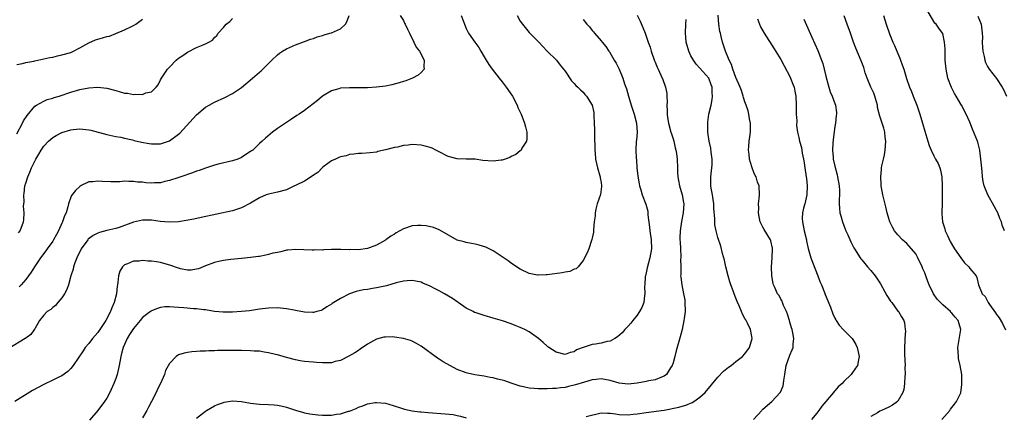
# Model space of a CAD drawing. Units: inches. Extents: x 2505447 to 2508000, y 1518000 to 1521000.
# Drawn here: x 2505992 to 2506211, y 1520274 to 1520362 of the extents above; entities that cross this region are included whole.
import ezdxf

# ---------------------------------------------------------------- set-up
doc = ezdxf.new("R2010")
doc.units = ezdxf.units.IN
doc.header["$MEASUREMENT"] = 0
doc.layers.add('LD25051518_10ft', color=9, linetype='Continuous')

msp = doc.modelspace()

# ---------------------------------------------------------------- linework, layer by layer
at = {"layer": 'LD25051518_10ft'}
for points, elevation in [([(2506210.72, 1520315), (2506210.26, 1520316.26), (2506210.05, 1520317), (2506209.74, 1520317.74), (2506209.27, 1520319), (2506209, 1520319.55), (2506208.47, 1520320.47), (2506207.04, 1520323), (2506206.24, 1520325), (2506206, 1520326), (2506205.85, 1520327), (2506205.78, 1520328.22), (2506205.61, 1520329.61), (2506205.51, 1520331), (2506205.23, 1520333), (2506204.78, 1520334.78), (2506204.71, 1520335), (2506203.62, 1520337.62), (2506203, 1520339.17), (2506202.24, 1520341), (2506201.16, 1520343), (2506201, 1520343.23), (2506199.98, 1520345), (2506199.61, 1520345.61), (2506198.96, 1520346.96), (2506198.17, 1520349), (2506197.75, 1520351), (2506197.58, 1520353), (2506197.53, 1520354.47), (2506197.52, 1520355.52), (2506197.41, 1520357), (2506197, 1520358.94), (2506196.98, 1520359), (2506196.14, 1520360.14), (2506195.54, 1520361), (2506195.25, 1520361.25), (2506193.75, 1520363.75)], 7550), ([(2506089.89, 1520363), (2506090.35, 1520361.65), (2506090.6, 1520361), (2506091, 1520360.08), (2506091.53, 1520359), (2506092.88, 1520357), (2506093.81, 1520355.81), (2506094.26, 1520355), (2506095, 1520353.79), (2506095.43, 1520353), (2506096.03, 1520352.03), (2506096.76, 1520351), (2506098.33, 1520349), (2506099, 1520348.19), (2506099.89, 1520347), (2506101.26, 1520345), (2506102.32, 1520343), (2506102.51, 1520342.51), (2506103.21, 1520341), (2506103.99, 1520339), (2506104.17, 1520338.17), (2506104.48, 1520337), (2506104.49, 1520335.51), (2506104.41, 1520335), (2506103.39, 1520333.39), (2506103.19, 1520333), (2506103.1, 1520332.9), (2506103, 1520332.84), (2506102, 1520332), (2506101, 1520331.55), (2506100.66, 1520331.34), (2506099.63, 1520331), (2506099, 1520330.76), (2506098.75, 1520330.75), (2506097, 1520330.49), (2506094.67, 1520330.67), (2506093, 1520330.94), (2506091, 1520331), (2506089, 1520331.01), (2506087, 1520331.53), (2506085, 1520332.6), (2506084.21, 1520333), (2506083.4, 1520333.4), (2506083, 1520333.53), (2506081.86, 1520333.86), (2506081, 1520334.05), (2506079, 1520334.22), (2506078.11, 1520334.11), (2506077, 1520334.02), (2506075.67, 1520333.67), (2506075, 1520333.54), (2506073.01, 1520333.01), (2506071.35, 1520332.65), (2506071, 1520332.53), (2506069.62, 1520332.38), (2506067.77, 1520332.23), (2506067, 1520332.25), (2506065.95, 1520332.05), (2506065, 1520332.02), (2506064.26, 1520331.74), (2506063, 1520331.51), (2506062.68, 1520331.32), (2506061.91, 1520331), (2506061, 1520330.58), (2506059.4, 1520329.4), (2506059, 1520329.09), (2506057.99, 1520328.01), (2506057, 1520327.4), (2506056.5, 1520327), (2506055, 1520326.1), (2506053, 1520325.1), (2506052.76, 1520325), (2506051.57, 1520324.43), (2506051, 1520324.17), (2506049, 1520323.59), (2506047, 1520323.18), (2506046.48, 1520323), (2506045, 1520322.37), (2506043, 1520321.19), (2506041, 1520320.12), (2506039, 1520319.48), (2506032.05, 1520317.95), (2506030.4, 1520317.6), (2506028.71, 1520317.29), (2506027, 1520317.02), (2506025, 1520316.92), (2506022.9, 1520317.1), (2506021, 1520317.34), (2506019, 1520317.36), (2506017, 1520316.91), (2506013.75, 1520315.75), (2506013, 1520315.52), (2506011, 1520315.06), (2506009.37, 1520314.63), (2506009, 1520314.48), (2506008.03, 1520313.97), (2506006.89, 1520313.11), (2506006.79, 1520313), (2506005.3, 1520311), (2506004.33, 1520309), (2506003.9, 1520307.9), (2506003.61, 1520307), (2506003.52, 1520306.48), (2506003.06, 1520305), (2506002.49, 1520303), (2506002.1, 1520301.9), (2506001.6, 1520301), (2506001, 1520300.11), (2506000.11, 1520299), (2505999.64, 1520298.36), (2505999, 1520297.95), (2505998.54, 1520297.46), (2505997.74, 1520297), (2505997, 1520296.2), (2505996.02, 1520295), (2505995, 1520293.2), (2505994.94, 1520293.06), (2505994.1, 1520291.9), (2505993, 1520291.11), (2505992.96, 1520291.04), (2505992.89, 1520291), (2505989.23, 1520288.77)], 7650), ([(2506102.33, 1520363), (2506103, 1520361.69), (2506103.5, 1520361), (2506105, 1520359.19), (2506107.17, 1520357), (2506108.04, 1520356.04), (2506109.02, 1520355.02), (2506111, 1520353.11), (2506111.09, 1520353), (2506111.9, 1520351.9), (2506112.66, 1520351), (2506113, 1520350.54), (2506114.43, 1520348.43), (2506115, 1520347.85), (2506115.38, 1520347.38), (2506115.82, 1520347), (2506116.39, 1520346.39), (2506117, 1520345.88), (2506117.4, 1520345.4), (2506117.78, 1520345), (2506119.02, 1520343), (2506119.35, 1520341.35), (2506119.39, 1520341), (2506119.38, 1520340.62), (2506119.49, 1520339), (2506119.55, 1520337.55), (2506119.52, 1520336.48), (2506119.6, 1520333), (2506119.67, 1520332.33), (2506119.78, 1520331), (2506119.97, 1520329.97), (2506120.21, 1520329), (2506120.73, 1520327.27), (2506120.79, 1520327), (2506120.8, 1520326.8), (2506121, 1520325.76), (2506121.11, 1520325), (2506121.11, 1520324.89), (2506120.9, 1520323.1), (2506120.16, 1520321), (2506119.85, 1520319.85), (2506119.68, 1520319), (2506119.68, 1520318.32), (2506119.49, 1520317), (2506119.28, 1520315.28), (2506119.31, 1520315), (2506119.3, 1520314.7), (2506119, 1520313.38), (2506118.94, 1520313.06), (2506118.86, 1520312.85), (2506118.26, 1520311), (2506117.93, 1520310.07), (2506117, 1520308.41), (2506115.88, 1520307), (2506115.44, 1520306.56), (2506115, 1520306.44), (2506114.04, 1520305.96), (2506113, 1520305.78), (2506112.37, 1520305.63), (2506109, 1520305.22), (2506108.78, 1520305.22), (2506107, 1520305.12), (2506106.84, 1520305.16), (2506105, 1520305.49), (2506103, 1520306.48), (2506102.16, 1520307), (2506101, 1520307.77), (2506100.31, 1520308.31), (2506097, 1520310.54), (2506096.1, 1520311), (2506095.35, 1520311.35), (2506093.84, 1520311.84), (2506093, 1520312), (2506092.19, 1520312.19), (2506091, 1520312.38), (2506090.53, 1520312.53), (2506089, 1520312.94), (2506085.15, 1520315.15), (2506085, 1520315.19), (2506083.73, 1520315.73), (2506082.08, 1520316.08), (2506081, 1520316.2), (2506080.16, 1520316.16), (2506079, 1520316.08), (2506077, 1520315.43), (2506075.44, 1520314.56), (2506075, 1520314.29), (2506074.21, 1520313.79), (2506073.14, 1520313), (2506073, 1520312.91), (2506071, 1520311.81), (2506069, 1520311.04), (2506067, 1520310.78), (2506065.19, 1520310.81), (2506065, 1520310.8), (2506063.13, 1520310.87), (2506062.81, 1520310.81), (2506061, 1520310.81), (2506059.22, 1520310.78), (2506059, 1520310.71), (2506057.26, 1520310.74), (2506057, 1520310.7), (2506056.7, 1520310.7), (2506053, 1520310.85), (2506051.33, 1520310.67), (2506051, 1520310.68), (2506049.71, 1520310.29), (2506049, 1520310.21), (2506047.99, 1520309.99), (2506047, 1520309.71), (2506046.44, 1520309.56), (2506045, 1520309.32), (2506044.74, 1520309.26), (2506042.97, 1520309.03), (2506041, 1520308.82), (2506038.6, 1520308.6), (2506037, 1520308.4), (2506036.24, 1520308.24), (2506035, 1520307.97), (2506033, 1520307.24), (2506031.45, 1520306.55), (2506031, 1520306.45), (2506029.76, 1520306.24), (2506029, 1520306.24), (2506027.44, 1520306.56), (2506027, 1520306.67), (2506026.75, 1520306.75), (2506025.3, 1520307.3), (2506023, 1520307.96), (2506022.07, 1520308.07), (2506021, 1520308.25), (2506020.23, 1520308.23), (2506019, 1520308.37), (2506018.23, 1520308.23), (2506017, 1520308.27), (2506015.63, 1520307.63), (2506015, 1520307.42), (2506014.54, 1520307), (2506013.95, 1520306.05), (2506013.6, 1520305), (2506013.5, 1520303.5), (2506013.39, 1520303), (2506013.3, 1520302.7), (2506013.15, 1520301), (2506012.64, 1520299), (2506012.13, 1520297.87), (2506011.85, 1520297), (2506010.79, 1520295), (2506009.46, 1520293), (2506009, 1520292.35), (2506007.85, 1520291), (2506007, 1520289.93), (2506006.21, 1520289), (2506005.76, 1520288.24), (2506003.53, 1520285), (2506003, 1520284.34), (2506002.33, 1520283.67), (2506001, 1520282.73), (2506000.51, 1520282.51), (2505999, 1520281.72), (2505997.15, 1520280.85), (2505997, 1520280.79), (2505994.53, 1520279.47), (2505990.59, 1520277)], 7640), ([(2505991, 1520336.64), (2505992.3, 1520339), (2505992.53, 1520339.47), (2505993.29, 1520340.71), (2505995, 1520342.74), (2505995.39, 1520343), (2505997, 1520343.92), (2505997.75, 1520344.25), (2505999, 1520344.58), (2505999.31, 1520344.69), (2506000.4, 1520345), (2506003, 1520345.88), (2506005, 1520346.47), (2506007, 1520346.86), (2506009, 1520347.01), (2506011, 1520346.79), (2506013, 1520346.23), (2506013.99, 1520345.99), (2506015, 1520345.68), (2506015.65, 1520345.65), (2506017, 1520345.39), (2506017.48, 1520345.48), (2506019, 1520345.39), (2506019.71, 1520345.71), (2506021, 1520345.93), (2506022.04, 1520347), (2506022.47, 1520347.53), (2506023, 1520348.61), (2506023.18, 1520349), (2506024.51, 1520351), (2506025, 1520351.47), (2506026.47, 1520353), (2506027, 1520353.43), (2506027.91, 1520354.09), (2506029, 1520354.83), (2506031, 1520355.81), (2506032.46, 1520356.46), (2506033, 1520356.64), (2506033.75, 1520357), (2506034.51, 1520357.49), (2506035, 1520358.04), (2506035.48, 1520358.52), (2506035.8, 1520359), (2506037, 1520360.29), (2506037.57, 1520361), (2506038.37, 1520361.63), (2506039, 1520362.27)], 7680), ([(2505991, 1520352.03), (2505992.25, 1520352.25), (2505993, 1520352.48), (2505994.82, 1520352.82), (2505995, 1520352.87), (2505997, 1520353.29), (2505998.38, 1520353.62), (2505999, 1520353.71), (2506000.03, 1520353.97), (2506001, 1520354.17), (2506003, 1520354.75), (2506003.62, 1520355), (2506005, 1520355.74), (2506007, 1520356.86), (2506008.49, 1520357.51), (2506009, 1520357.67), (2506010.04, 1520357.96), (2506011, 1520358.29), (2506011.6, 1520358.4), (2506013, 1520358.97), (2506015, 1520359.76), (2506016.52, 1520360.52), (2506017, 1520360.72), (2506017.45, 1520361), (2506019, 1520362.13)], 7690), ([(2505991.41, 1520314.59), (2505991.75, 1520315), (2505992.46, 1520317), (2505992.56, 1520317.44), (2505992.61, 1520319), (2505992.48, 1520320.48), (2505992.55, 1520321), (2505992.62, 1520321.38), (2505992.56, 1520323), (2505992.65, 1520323.35), (2505992.82, 1520325), (2505993, 1520325.62), (2505993.44, 1520327), (2505993.93, 1520328.07), (2505994.29, 1520329), (2505995, 1520330.54), (2505995.25, 1520331), (2505995.91, 1520332.09), (2505996.41, 1520333), (2505997, 1520333.88), (2505998.07, 1520335), (2505999, 1520335.82), (2505999.77, 1520336.23), (2506001, 1520336.93), (2506003, 1520337.5), (2506003.57, 1520337.57), (2506005, 1520337.71), (2506005.67, 1520337.67), (2506007, 1520337.52), (2506007.44, 1520337.44), (2506011, 1520336.46), (2506011.67, 1520336.33), (2506013, 1520336.03), (2506014.15, 1520335.85), (2506015, 1520335.65), (2506016.72, 1520335.28), (2506017.15, 1520335.15), (2506018.76, 1520334.76), (2506020.45, 1520334.45), (2506021, 1520334.37), (2506023, 1520334.4), (2506024.98, 1520335.02), (2506027, 1520336.5), (2506027.27, 1520336.73), (2506031, 1520340.86), (2506033, 1520342.52), (2506033.8, 1520343), (2506035, 1520343.68), (2506037.27, 1520344.73), (2506039, 1520345.6), (2506041, 1520346.9), (2506043.46, 1520349), (2506045, 1520350.35), (2506045.36, 1520350.64), (2506045.75, 1520351), (2506047, 1520352.3), (2506047.76, 1520353), (2506049, 1520354.21), (2506049.45, 1520354.55), (2506050.15, 1520355), (2506051, 1520355.52), (2506053, 1520356.47), (2506055, 1520357.15), (2506056.34, 1520357.66), (2506057, 1520357.81), (2506057.82, 1520358.18), (2506059, 1520358.49), (2506059.36, 1520358.64), (2506060.67, 1520359), (2506061, 1520359.12), (2506063, 1520360.02), (2506064.15, 1520361), (2506064.43, 1520361.57), (2506064.92, 1520363)], 7670), ([(2506076.32, 1520363), (2506077, 1520361.83), (2506077.28, 1520361.28), (2506077.38, 1520361), (2506077.95, 1520359.95), (2506078.38, 1520359), (2506079.35, 1520357), (2506079.88, 1520355.88), (2506080.58, 1520355), (2506081.67, 1520353), (2506081.54, 1520351.54), (2506081.66, 1520351), (2506081, 1520350.24), (2506080.33, 1520349.67), (2506079.02, 1520348.98), (2506077.58, 1520348.42), (2506077, 1520348.25), (2506076.05, 1520347.95), (2506074.45, 1520347.55), (2506073, 1520347.24), (2506071, 1520346.97), (2506069, 1520346.87), (2506066.87, 1520346.87), (2506065, 1520346.89), (2506063, 1520346.76), (2506062.65, 1520346.65), (2506061, 1520346.19), (2506059, 1520344.97), (2506057.93, 1520344.07), (2506055, 1520341.82), (2506053.79, 1520341), (2506053.33, 1520340.67), (2506052.13, 1520339.87), (2506050.75, 1520339), (2506049, 1520337.76), (2506047.89, 1520337), (2506046.33, 1520335.67), (2506045.58, 1520335), (2506045, 1520334.42), (2506043.5, 1520333), (2506043.21, 1520332.79), (2506043, 1520332.65), (2506041.98, 1520332.02), (2506041, 1520331.37), (2506040.21, 1520331), (2506039, 1520330.57), (2506035.82, 1520329.82), (2506035, 1520329.6), (2506033.24, 1520329), (2506033, 1520328.93), (2506031.57, 1520328.43), (2506031, 1520328.27), (2506030.1, 1520327.9), (2506029, 1520327.58), (2506028.59, 1520327.41), (2506026.84, 1520326.84), (2506025, 1520326.19), (2506023.96, 1520325.96), (2506023, 1520325.7), (2506021.66, 1520325.66), (2506021, 1520325.62), (2506019.73, 1520325.73), (2506019, 1520325.82), (2506017.87, 1520325.87), (2506017, 1520326.02), (2506015.96, 1520325.96), (2506015, 1520326.04), (2506013.93, 1520325.93), (2506013, 1520325.94), (2506011.9, 1520325.9), (2506009.98, 1520325.98), (2506009, 1520326.05), (2506007.93, 1520325.93), (2506007, 1520325.88), (2506005.06, 1520324.94), (2506005, 1520324.9), (2506004.04, 1520323.96), (2506003.16, 1520322.84), (2506003, 1520322.49), (2506002.5, 1520321), (2506002.38, 1520320.38), (2506001.95, 1520319), (2506001.63, 1520318.37), (2506001.14, 1520317), (2506001, 1520316.73), (2506000.25, 1520315), (2505999.83, 1520314.17), (2505999.19, 1520313), (2505999, 1520312.7), (2505997.79, 1520311), (2505997.48, 1520310.52), (2505996.29, 1520309), (2505994.96, 1520307), (2505994.21, 1520305.8), (2505993, 1520304.13), (2505992, 1520303), (2505991.51, 1520302.49)], 7660), ([(2506117, 1520362.11), (2506117.82, 1520361), (2506118.42, 1520360.42), (2506119, 1520359.63), (2506119.3, 1520359.3), (2506119.53, 1520359), (2506121, 1520357.35), (2506121.27, 1520357), (2506122.06, 1520356.06), (2506122.72, 1520355), (2506122.84, 1520354.84), (2506123.9, 1520353), (2506124.34, 1520352.34), (2506125, 1520351), (2506125.84, 1520349), (2506126.24, 1520347.76), (2506126.63, 1520346.63), (2506127.09, 1520345), (2506127.72, 1520343), (2506128.38, 1520341), (2506128.89, 1520339), (2506128.88, 1520338.88), (2506129, 1520337), (2506128.84, 1520335.16), (2506128.81, 1520335), (2506128.71, 1520333), (2506128.8, 1520331.2), (2506128.85, 1520330.85), (2506128.98, 1520329), (2506129.17, 1520327.17), (2506129.45, 1520325.45), (2506129.57, 1520325), (2506129.84, 1520324.16), (2506130.17, 1520323), (2506130.96, 1520320.96), (2506131.38, 1520319.38), (2506131.42, 1520319), (2506131.43, 1520318.57), (2506131.8, 1520315.8), (2506131.86, 1520315), (2506132.13, 1520313), (2506132.19, 1520311), (2506131.84, 1520309), (2506131.22, 1520306.78), (2506131, 1520305.63), (2506130.86, 1520305), (2506130.84, 1520304.84), (2506130.7, 1520303), (2506130.66, 1520302.66), (2506130.72, 1520301), (2506130.62, 1520300.62), (2506130.47, 1520299), (2506130.06, 1520297.94), (2506129.53, 1520297), (2506129, 1520296.21), (2506128.04, 1520295), (2506127.59, 1520294.41), (2506127, 1520293.78), (2506126.64, 1520293.36), (2506126.25, 1520293), (2506125.69, 1520292.31), (2506124.64, 1520291.36), (2506124.07, 1520291), (2506123, 1520290.42), (2506122.34, 1520290.34), (2506121, 1520289.97), (2506119.77, 1520289.77), (2506119, 1520289.67), (2506117, 1520289.01), (2506115.53, 1520288.47), (2506115, 1520288.04), (2506114.12, 1520287.88), (2506113, 1520287.45), (2506111, 1520287.99), (2506109.39, 1520289), (2506109.18, 1520289.18), (2506109, 1520289.3), (2506108.14, 1520290.14), (2506107.04, 1520291.04), (2506105, 1520292.49), (2506104.03, 1520293), (2506103, 1520293.48), (2506101.89, 1520293.89), (2506101, 1520294.26), (2506099.05, 1520294.95), (2506097, 1520295.56), (2506095, 1520296.12), (2506094.33, 1520296.33), (2506093, 1520296.78), (2506092.84, 1520296.84), (2506092.55, 1520297), (2506091, 1520297.74), (2506089.23, 1520299), (2506087.91, 1520299.91), (2506086.16, 1520301), (2506085, 1520301.63), (2506084.08, 1520302.08), (2506083, 1520302.67), (2506081.36, 1520303.36), (2506081, 1520303.53), (2506079.77, 1520303.77), (2506079, 1520303.94), (2506077.88, 1520303.88), (2506077, 1520303.8), (2506075.41, 1520303.41), (2506073.24, 1520302.76), (2506071, 1520302.28), (2506070.12, 1520302.12), (2506069, 1520301.95), (2506068.15, 1520301.85), (2506066.52, 1520301.48), (2506065, 1520300.96), (2506063, 1520299.96), (2506061.19, 1520298.81), (2506061, 1520298.65), (2506059.96, 1520298.04), (2506059, 1520297.4), (2506058.72, 1520297.28), (2506057.77, 1520297), (2506057, 1520296.82), (2506056.84, 1520296.84), (2506055, 1520296.88), (2506053, 1520297.26), (2506052.7, 1520297.3), (2506051, 1520297.64), (2506050.31, 1520297.69), (2506049, 1520297.83), (2506047, 1520297.78), (2506045, 1520297.54), (2506044.54, 1520297.46), (2506042.8, 1520297.2), (2506041, 1520297), (2506039, 1520296.89), (2506036.89, 1520296.89), (2506035, 1520297.06), (2506033, 1520297.38), (2506032.59, 1520297.41), (2506031, 1520297.63), (2506030.35, 1520297.65), (2506028.16, 1520297.85), (2506027, 1520297.93), (2506025.97, 1520298.03), (2506025, 1520298.05), (2506023.96, 1520298.04), (2506023, 1520297.91), (2506022.27, 1520297.73), (2506021, 1520297.18), (2506020.89, 1520297.11), (2506020.77, 1520297), (2506019, 1520295.69), (2506018.42, 1520295), (2506017, 1520293.24), (2506016.11, 1520291.89), (2506015.58, 1520291), (2506014.7, 1520289), (2506014.31, 1520287.69), (2506014.15, 1520287), (2506013.75, 1520285), (2506013.64, 1520284.36), (2506013.3, 1520283), (2506013, 1520282.1), (2506012.58, 1520281), (2506011.67, 1520279), (2506011, 1520277.76), (2506010.54, 1520277), (2506009, 1520274.96), (2506007.19, 1520272.81)], 7630), ([(2506129.06, 1520363.06), (2506129.71, 1520361.71), (2506130.29, 1520360.29), (2506130.78, 1520359), (2506131.5, 1520357), (2506131.88, 1520355.88), (2506132.14, 1520355), (2506132.87, 1520352.87), (2506133, 1520352.54), (2506133.44, 1520351.44), (2506133.67, 1520351), (2506134.3, 1520349.7), (2506134.74, 1520348.74), (2506135.36, 1520347), (2506135.61, 1520345.61), (2506135.64, 1520345), (2506135.68, 1520343.68), (2506135.63, 1520343), (2506135.72, 1520341.72), (2506135.7, 1520341), (2506135.79, 1520340.21), (2506136.02, 1520339), (2506136.55, 1520337), (2506136.63, 1520336.63), (2506137, 1520335.51), (2506137.15, 1520335), (2506137.48, 1520333.48), (2506137.61, 1520333), (2506137.74, 1520332.26), (2506137.89, 1520331), (2506137.97, 1520329), (2506137.98, 1520328.02), (2506138.06, 1520327), (2506138.22, 1520326.22), (2506138.44, 1520325), (2506139.05, 1520323), (2506139.33, 1520321.33), (2506139.4, 1520321), (2506139.26, 1520319), (2506138.89, 1520317.11), (2506138.57, 1520315), (2506138.53, 1520313.47), (2506138.54, 1520313), (2506138.58, 1520312.58), (2506138.69, 1520311), (2506138.76, 1520309.24), (2506138.76, 1520309), (2506138.7, 1520308.7), (2506138.71, 1520307), (2506138.75, 1520305.25), (2506138.69, 1520305), (2506138.71, 1520304.71), (2506138.93, 1520303), (2506139.35, 1520301), (2506139.6, 1520299.6), (2506139.65, 1520299), (2506139.67, 1520297), (2506139.46, 1520295.46), (2506139.43, 1520295), (2506139, 1520293), (2506138.59, 1520291.41), (2506137.7, 1520288.3), (2506137.38, 1520287), (2506137, 1520285.57), (2506136.82, 1520285), (2506136.46, 1520284.46), (2506135.56, 1520283), (2506135, 1520282.6), (2506134.42, 1520282.42), (2506133, 1520281.82), (2506131.6, 1520281.6), (2506131, 1520281.44), (2506129, 1520281.08), (2506127, 1520280.85), (2506125, 1520281.06), (2506123, 1520281.65), (2506121, 1520282.01), (2506119.91, 1520281.91), (2506119, 1520281.78), (2506117.3, 1520281.3), (2506115.32, 1520280.68), (2506113.71, 1520280.29), (2506113, 1520280.14), (2506111.98, 1520280.02), (2506111, 1520279.87), (2506110.15, 1520279.85), (2506109, 1520279.78), (2506108.2, 1520279.8), (2506107, 1520279.79), (2506106.11, 1520279.89), (2506105, 1520279.95), (2506103.73, 1520280.27), (2506103, 1520280.42), (2506101.22, 1520281), (2506101, 1520281.09), (2506099.56, 1520281.56), (2506099, 1520281.76), (2506097.97, 1520281.97), (2506097, 1520282.25), (2506096.35, 1520282.35), (2506095, 1520282.61), (2506092.92, 1520282.92), (2506091.27, 1520283.27), (2506091, 1520283.34), (2506089, 1520284.11), (2506085.83, 1520285.83), (2506085, 1520286.38), (2506084.6, 1520286.6), (2506081, 1520289.28), (2506079.92, 1520289.92), (2506079, 1520290.41), (2506078.57, 1520290.57), (2506077.05, 1520291.04), (2506075, 1520291.34), (2506074.63, 1520291.37), (2506073, 1520291.35), (2506072.68, 1520291.32), (2506071, 1520290.88), (2506069, 1520289.75), (2506067.39, 1520288.61), (2506067, 1520288.37), (2506066.18, 1520287.82), (2506064.91, 1520287.09), (2506063, 1520286.15), (2506061.87, 1520285.87), (2506061, 1520285.62), (2506059.63, 1520285.63), (2506059, 1520285.58), (2506057.7, 1520285.7), (2506057, 1520285.72), (2506055, 1520285.91), (2506054.06, 1520286.06), (2506053, 1520286.26), (2506051, 1520286.78), (2506049, 1520287.36), (2506048.53, 1520287.47), (2506047, 1520287.86), (2506046.01, 1520287.99), (2506045, 1520288.16), (2506043.78, 1520288.22), (2506043, 1520288.28), (2506041, 1520288.33), (2506039.65, 1520288.35), (2506037.65, 1520288.35), (2506037, 1520288.33), (2506035.68, 1520288.32), (2506035, 1520288.26), (2506033.73, 1520288.27), (2506033, 1520288.18), (2506031.8, 1520288.2), (2506031, 1520288.09), (2506029.94, 1520288.06), (2506029, 1520287.92), (2506028.22, 1520287.78), (2506027, 1520287.36), (2506026.75, 1520287.25), (2506026.44, 1520287), (2506025, 1520285.46), (2506024.12, 1520283.88), (2506023.86, 1520283), (2506022.97, 1520281), (2506022.3, 1520279.7), (2506022.01, 1520279), (2506021, 1520277), (2506020.29, 1520275.72), (2506019.94, 1520275), (2506019, 1520273.33)], 7620), ([(2506117.67, 1520273.67), (2506121, 1520274.44), (2506122.41, 1520274.41), (2506123, 1520274.42), (2506124.2, 1520274.2), (2506125, 1520274.1), (2506127, 1520274), (2506128.14, 1520274.14), (2506129, 1520274.22), (2506131, 1520274.52), (2506132.72, 1520274.72), (2506134.35, 1520275), (2506135, 1520275.09), (2506138.28, 1520275.72), (2506139, 1520275.94), (2506139.83, 1520276.17), (2506141.24, 1520276.76), (2506141.61, 1520277), (2506143, 1520277.96), (2506144.12, 1520279), (2506147, 1520282.42), (2506148.26, 1520283.74), (2506149.37, 1520284.63), (2506149.91, 1520285), (2506151, 1520285.88), (2506152.45, 1520287), (2506153, 1520287.6), (2506154, 1520289), (2506154.6, 1520291), (2506154.54, 1520291.46), (2506154.27, 1520293), (2506153.6, 1520294.4), (2506153.29, 1520295), (2506153.17, 1520295.17), (2506153, 1520295.49), (2506152.44, 1520296.44), (2506152.23, 1520297), (2506151.7, 1520298.3), (2506151.26, 1520299.26), (2506151, 1520300), (2506150.57, 1520301), (2506150.35, 1520301.65), (2506149.84, 1520303), (2506149.65, 1520303.65), (2506149.28, 1520305), (2506148.77, 1520307), (2506148.45, 1520308.45), (2506148.02, 1520309.98), (2506147.62, 1520311.62), (2506147, 1520313.48), (2506146.58, 1520315), (2506146.31, 1520316.31), (2506146.28, 1520317), (2506146.32, 1520317.68), (2506146.07, 1520320.07), (2506146.06, 1520321), (2506145.96, 1520321.96), (2506145.78, 1520323), (2506145.49, 1520324.51), (2506145.44, 1520325), (2506145.41, 1520327), (2506145.65, 1520329), (2506145.69, 1520329.69), (2506145.72, 1520331), (2506145.51, 1520332.49), (2506145.42, 1520333.42), (2506145.04, 1520335), (2506144.73, 1520337), (2506144.71, 1520339), (2506144.76, 1520339.24), (2506144.99, 1520341), (2506145.46, 1520343), (2506145.73, 1520344.27), (2506145.8, 1520345), (2506145.72, 1520345.72), (2506145.72, 1520347), (2506145.5, 1520347.5), (2506144.99, 1520349), (2506143, 1520351.27), (2506142.16, 1520352.16), (2506141.52, 1520353), (2506141, 1520353.98), (2506140.49, 1520355), (2506139.96, 1520357), (2506139.88, 1520358.12), (2506139.79, 1520359), (2506139.85, 1520361), (2506139.91, 1520362.09)], 7610), ([(2506154.92, 1520273), (2506156.74, 1520275), (2506156.86, 1520275.14), (2506157, 1520275.25), (2506159, 1520277), (2506160.85, 1520279), (2506160.92, 1520279.08), (2506161.5, 1520280.5), (2506161.61, 1520281), (2506161.66, 1520281.66), (2506161.84, 1520283), (2506162.18, 1520285), (2506163, 1520287.31), (2506163.53, 1520288.47), (2506163.74, 1520289), (2506163.72, 1520289.72), (2506163.89, 1520291), (2506163.69, 1520292.31), (2506163.49, 1520293), (2506163.36, 1520293.36), (2506163, 1520294.62), (2506162.9, 1520295), (2506162.46, 1520296.46), (2506162.26, 1520297), (2506161.61, 1520298.39), (2506161.39, 1520299), (2506161.3, 1520299.3), (2506161, 1520299.81), (2506160.59, 1520300.59), (2506160.26, 1520301), (2506159.64, 1520302.36), (2506159.36, 1520303), (2506159.27, 1520303.27), (2506158.98, 1520305), (2506158.91, 1520307), (2506159.03, 1520309), (2506159.12, 1520311), (2506159.11, 1520311.11), (2506158.75, 1520312.75), (2506158.67, 1520313), (2506157.28, 1520315.28), (2506157, 1520315.79), (2506156.58, 1520316.58), (2506156.42, 1520317), (2506156.25, 1520317.75), (2506156, 1520319), (2506156.07, 1520320.07), (2506156.02, 1520321), (2506156.19, 1520322.19), (2506156.24, 1520323), (2506156.16, 1520325), (2506155.83, 1520325.83), (2506155.49, 1520327), (2506155.3, 1520327.3), (2506155, 1520328.03), (2506154.64, 1520329), (2506154.23, 1520330.23), (2506154.05, 1520331), (2506153.93, 1520332.07), (2506153.8, 1520333), (2506153.86, 1520333.86), (2506153.96, 1520335), (2506154.09, 1520335.91), (2506154.23, 1520337), (2506154.23, 1520339), (2506154.04, 1520339.96), (2506153.87, 1520341), (2506153.71, 1520341.71), (2506153.29, 1520343), (2506153, 1520343.73), (2506152.69, 1520344.69), (2506152.6, 1520345), (2506152.23, 1520346.23), (2506151.92, 1520347), (2506151, 1520349.13), (2506150.31, 1520351), (2506150.03, 1520352.03), (2506149.47, 1520353), (2506148.67, 1520355), (2506148.02, 1520357), (2506147.74, 1520358.26), (2506147.53, 1520359), (2506147.44, 1520359.44), (2506147.22, 1520361), (2506147.06, 1520363.06)], 7600), ([(2506155.8, 1520362.2), (2506156.21, 1520361), (2506156.47, 1520360.47), (2506157.28, 1520359), (2506159.52, 1520355.52), (2506161, 1520353.13), (2506161.75, 1520351.75), (2506163, 1520349.35), (2506163.16, 1520349), (2506163.69, 1520347.69), (2506163.92, 1520347), (2506164.12, 1520346.12), (2506164.32, 1520345), (2506164.4, 1520343), (2506164.38, 1520342.38), (2506164.4, 1520341), (2506164.52, 1520339.48), (2506164.47, 1520338.47), (2506164.71, 1520337), (2506165, 1520335.81), (2506165.16, 1520335), (2506165.57, 1520333.57), (2506165.71, 1520332.29), (2506166.01, 1520331), (2506166.18, 1520330.18), (2506166.33, 1520329), (2506166.65, 1520327), (2506166.67, 1520326.67), (2506166.87, 1520325), (2506166.78, 1520323), (2506166.3, 1520321), (2506166.05, 1520320.05), (2506165.81, 1520319), (2506165.76, 1520317.76), (2506165.77, 1520317), (2506166.19, 1520315), (2506166.67, 1520313), (2506166.71, 1520312.71), (2506167.08, 1520311.08), (2506167.66, 1520309), (2506168, 1520308), (2506169.22, 1520305), (2506169.7, 1520303.7), (2506170.02, 1520303), (2506170.7, 1520301.3), (2506170.85, 1520300.85), (2506171.42, 1520299.42), (2506172.01, 1520297.99), (2506172.54, 1520296.54), (2506173, 1520295.55), (2506173.19, 1520295.19), (2506173.33, 1520295), (2506173.99, 1520293.99), (2506174.92, 1520292.92), (2506176.85, 1520291), (2506177, 1520290.81), (2506177.68, 1520289.68), (2506178, 1520289), (2506178.45, 1520287), (2506178.28, 1520286.28), (2506178.03, 1520285), (2506177.62, 1520284.38), (2506176.76, 1520283.24), (2506176.61, 1520283), (2506175, 1520281.45), (2506174.61, 1520281), (2506173.75, 1520280.25), (2506173, 1520279.35), (2506172.83, 1520279.18), (2506172.71, 1520279), (2506170.09, 1520275.91), (2506169.45, 1520275), (2506169, 1520274.41), (2506167.84, 1520273)], 7590), ([(2506166.13, 1520362.13), (2506167.89, 1520358.11), (2506169.2, 1520355.2), (2506170.06, 1520353), (2506170.3, 1520352.3), (2506170.66, 1520351), (2506171, 1520349.49), (2506171.49, 1520347.49), (2506171.67, 1520347), (2506171.97, 1520345.97), (2506172.4, 1520345), (2506173, 1520343.33), (2506173.13, 1520343), (2506173.36, 1520341.36), (2506173.39, 1520341), (2506173.31, 1520340.69), (2506173.14, 1520339), (2506173, 1520338.21), (2506172.63, 1520335.37), (2506172.55, 1520334.55), (2506172.46, 1520333), (2506172.62, 1520331.38), (2506172.63, 1520331), (2506173, 1520329.37), (2506173.51, 1520327.51), (2506173.63, 1520327), (2506173.96, 1520325), (2506174.02, 1520323.98), (2506174.06, 1520323), (2506173.99, 1520321.99), (2506174, 1520321), (2506174.05, 1520320.05), (2506174.15, 1520319), (2506174.35, 1520318.35), (2506174.7, 1520317), (2506175, 1520316.19), (2506175.47, 1520315), (2506175.86, 1520314.14), (2506176.55, 1520312.55), (2506177.22, 1520311.22), (2506177.35, 1520311), (2506178.6, 1520309), (2506178.78, 1520308.78), (2506179, 1520308.55), (2506179.69, 1520307.69), (2506180.27, 1520307), (2506181, 1520306.2), (2506181.97, 1520305), (2506183.16, 1520303.16), (2506184.57, 1520300.57), (2506185.36, 1520299.36), (2506185.65, 1520299), (2506187, 1520297.14), (2506187.13, 1520297), (2506187.82, 1520295.82), (2506188.33, 1520295), (2506188.48, 1520294.48), (2506188.65, 1520293), (2506188.7, 1520292.7), (2506188.55, 1520291), (2506188.6, 1520290.6), (2506188.48, 1520289), (2506188.5, 1520287.5), (2506188.63, 1520285), (2506188.61, 1520284.61), (2506188.65, 1520283), (2506188.6, 1520282.6), (2506188.52, 1520281), (2506188.33, 1520279.67), (2506188.12, 1520279), (2506187, 1520277.07), (2506186.94, 1520277), (2506185.83, 1520276.17), (2506185, 1520275.73), (2506183.39, 1520275), (2506183, 1520274.8), (2506182.48, 1520274.48), (2506181, 1520273.67)], 7580), ([(2506196.83, 1520273), (2506198.57, 1520275), (2506198.74, 1520275.26), (2506199.59, 1520276.41), (2506200.08, 1520277), (2506201, 1520278.94), (2506201.02, 1520279), (2506201.27, 1520280.73), (2506201.29, 1520281), (2506201.27, 1520281.27), (2506201.22, 1520283), (2506200.88, 1520285), (2506200.55, 1520286.55), (2506200.48, 1520287), (2506200.37, 1520289), (2506201.05, 1520293), (2506200.46, 1520295), (2506199.74, 1520295.74), (2506199, 1520296.66), (2506198.83, 1520296.83), (2506198.7, 1520297), (2506197, 1520298.51), (2506195.79, 1520299.79), (2506194.96, 1520300.96), (2506193.97, 1520303), (2506193.68, 1520303.68), (2506193.25, 1520305), (2506193, 1520305.64), (2506192.57, 1520306.57), (2506192.43, 1520307), (2506191.48, 1520309), (2506191, 1520309.85), (2506189.57, 1520311.57), (2506189, 1520312.17), (2506188.55, 1520312.55), (2506188.05, 1520313), (2506187, 1520314.1), (2506186.29, 1520315), (2506185.82, 1520315.82), (2506185.25, 1520317), (2506185, 1520317.78), (2506184.65, 1520319), (2506184.32, 1520320.32), (2506183.67, 1520323), (2506183.32, 1520325), (2506183.32, 1520325.32), (2506183.21, 1520327), (2506183.36, 1520328.64), (2506183.41, 1520329), (2506183.49, 1520329.49), (2506183.84, 1520331), (2506184.08, 1520331.92), (2506184.23, 1520333), (2506184.34, 1520335), (2506184.21, 1520335.79), (2506184.1, 1520337), (2506183.89, 1520337.89), (2506183.5, 1520339), (2506183, 1520340.51), (2506182.49, 1520342.49), (2506182.46, 1520343), (2506182.26, 1520343.74), (2506181.89, 1520345), (2506181.65, 1520345.65), (2506181.01, 1520347), (2506180.18, 1520349), (2506179.78, 1520350.22), (2506179.42, 1520351.42), (2506178.88, 1520352.88), (2506177.7, 1520355.7), (2506177.19, 1520357), (2506176.45, 1520359), (2506175.74, 1520361), (2506175.1, 1520362.9)], 7570), ([(2506183.85, 1520363), (2506184.39, 1520361), (2506185.13, 1520358.87), (2506185.9, 1520357), (2506186.26, 1520356.26), (2506186.78, 1520355), (2506187.45, 1520353.45), (2506187.63, 1520353), (2506187.98, 1520351.98), (2506188.35, 1520351), (2506188.95, 1520348.95), (2506189.6, 1520347), (2506190.03, 1520346.03), (2506190.42, 1520345), (2506191.21, 1520343), (2506191.68, 1520341.68), (2506191.89, 1520341), (2506192.5, 1520339), (2506193, 1520337.21), (2506193.66, 1520335), (2506193.99, 1520333.99), (2506194.4, 1520333), (2506195, 1520331.73), (2506195.42, 1520331), (2506195.97, 1520329.97), (2506196.38, 1520329), (2506196.51, 1520328.51), (2506196.83, 1520327), (2506196.9, 1520325), (2506196.86, 1520321.14), (2506196.79, 1520319), (2506196.82, 1520318.82), (2506196.94, 1520317), (2506197.45, 1520315.45), (2506197.57, 1520315), (2506198.04, 1520313.96), (2506198.66, 1520312.66), (2506199.37, 1520311.37), (2506199.6, 1520311), (2506201, 1520308.99), (2506201.84, 1520307.84), (2506202.79, 1520307), (2506203, 1520306.64), (2506204.41, 1520305), (2506204.62, 1520304.62), (2506204.95, 1520303), (2506204.98, 1520302.98), (2506205.78, 1520301), (2506206.41, 1520300.41), (2506207.12, 1520299), (2506207.39, 1520298.61), (2506208.75, 1520296.75), (2506209, 1520296.38), (2506209.59, 1520295.59), (2506210.33, 1520294.33), (2506210.94, 1520292.94)], 7560), ([(2506204.85, 1520362.85), (2506205.57, 1520361), (2506205.69, 1520359.69), (2506205.8, 1520359), (2506205.86, 1520358.14), (2506205.8, 1520357), (2506205.82, 1520355.82), (2506205.92, 1520355), (2506206.2, 1520353.8), (2506206.34, 1520353), (2506206.52, 1520352.52), (2506207, 1520351.61), (2506207.35, 1520351), (2506209, 1520348.93), (2506210.24, 1520347), (2506210.49, 1520346.49), (2506211.16, 1520345)], 7540), ([(2506031, 1520273.25), (2506033, 1520274.85), (2506033.24, 1520275), (2506035, 1520276.02), (2506035.67, 1520276.33), (2506037, 1520276.78), (2506037.17, 1520276.83), (2506039, 1520277.13), (2506041, 1520276.99), (2506043, 1520276.64), (2506045, 1520276.41), (2506047, 1520276.33), (2506048.24, 1520276.24), (2506049, 1520276.16), (2506050.09, 1520275.91), (2506051, 1520275.72), (2506053.2, 1520275), (2506054.58, 1520274.58), (2506055, 1520274.48), (2506056.21, 1520274.21), (2506058, 1520274), (2506059, 1520273.95), (2506061, 1520273.97), (2506062.15, 1520274.15), (2506063, 1520274.24), (2506064.81, 1520274.81), (2506065, 1520274.85), (2506066.54, 1520275.46), (2506067, 1520275.72), (2506067.99, 1520276.01), (2506069, 1520276.47), (2506070.77, 1520276.77), (2506071, 1520276.79), (2506073, 1520276.58), (2506073.57, 1520276.43), (2506076.4, 1520275.6), (2506077.27, 1520275.27), (2506078.93, 1520274.93), (2506080.67, 1520274.67), (2506081, 1520274.65), (2506082.51, 1520274.51), (2506086.27, 1520274.27), (2506088.08, 1520274.08), (2506089, 1520273.88), (2506089.74, 1520273.74), (2506091, 1520273.35)], 7610)]:
    msp.add_lwpolyline(points, dxfattribs=dict(at, elevation=elevation))

doc.saveas('drawing.dxf')
